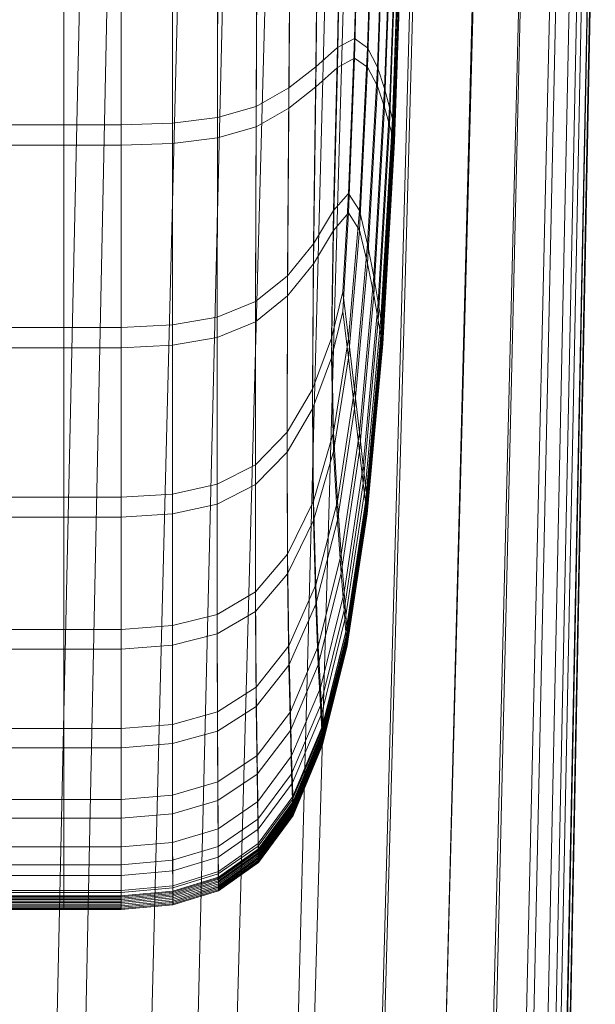
# Model space of a CAD drawing. Extents: x -24 to 24, y -152 to 24.
# Drawn here: x 8 to 17, y -87 to -72 of the extents above; entities that cross this region are included whole.
import ezdxf

# ---------------------------------------------------------------- set-up
doc = ezdxf.new("R2010")
doc.units = 0
doc.header["$LTSCALE"] = 500
doc.header["$MEASUREMENT"] = 0
doc.layers.add('FDESIGN_METAL_1', color=7, linetype='Continuous')

msp = doc.modelspace()

# ---------------------------------------------------------------- linework, layer by layer
at = {"layer": 'FDESIGN_METAL_1', "lineweight": 0}
for points in [[(12.568, -88.399, 249.945), (13.805, -88.397, 249.77), (14.377, -67.297, 246.521), (13.118, -67.332, 246.699)], [(14.751, -88.392, 249.61), (15.311, -67.258, 246.354), (14.377, -67.297, 246.521), (13.805, -88.397, 249.77)], [(15.447, -88.399, 249.368), (15.974, -67.237, 246.091), (15.311, -67.258, 246.354), (14.751, -88.392, 249.61)], [(15.447, -88.399, 249.368), (15.934, -88.429, 248.941), (16.419, -67.255, 245.624), (15.974, -67.237, 246.091)], [(15.934, -88.429, 248.941), (16.252, -88.497, 248.231), (16.698, -67.334, 244.847), (16.419, -67.255, 245.624)], [(9.439, -88.399, 250.277), (9.876, -67.397, 247.029), (8.016, -67.426, 247.151), (7.658, -88.4, 250.402)], [(11.094, -88.399, 250.119), (11.597, -67.366, 246.873), (9.876, -67.397, 247.029), (9.439, -88.399, 250.277)], [(11.094, -88.399, 250.119), (12.568, -88.399, 249.945), (13.118, -67.332, 246.699), (11.597, -67.366, 246.873)], [(16.443, -88.616, 247.137), (16.866, -67.495, 243.65), (16.698, -67.334, 244.847), (16.252, -88.497, 248.231)], [(16.539, -88.773, 245.754), (16.95, -67.716, 242.134), (16.866, -67.495, 243.65), (16.443, -88.616, 247.137)], [(16.539, -88.773, 245.754), (16.571, -88.955, 244.177), (16.978, -67.976, 240.397), (16.95, -67.716, 242.134)], [(16.571, -88.955, 244.177), (16.571, -89.149, 242.501), (16.978, -68.253, 238.539), (16.978, -67.976, 240.397)], [(16.571, -89.342, 240.821), (16.978, -68.526, 236.659), (16.978, -68.253, 238.539), (16.571, -89.149, 242.501)], [(16.515, -89.533, 239.155), (16.926, -68.789, 234.793), (16.978, -68.526, 236.659), (16.571, -89.342, 240.821)], [(16.515, -89.533, 239.155), (16.347, -89.722, 237.523), (16.77, -69.035, 232.981), (16.926, -68.789, 234.793)], [(16.347, -89.722, 237.523), (16.011, -89.907, 235.944), (16.459, -69.257, 231.258), (16.77, -69.035, 232.981)], [(15.451, -90.088, 234.436), (15.939, -69.448, 229.664), (16.459, -69.257, 231.258), (16.011, -89.907, 235.944)], [(14.7, -90.257, 233.064), (15.231, -69.614, 228.246), (15.939, -69.448, 229.664), (15.451, -90.088, 234.436)], [(14.7, -90.257, 233.064), (13.787, -90.407, 231.892), (14.354, -69.761, 227.056), (15.231, -69.614, 228.246)], [(13.787, -90.407, 231.892), (12.745, -90.53, 230.983), (13.327, -69.894, 226.142), (14.354, -69.761, 227.056)], [(11.605, -90.619, 230.402), (12.169, -70.02, 225.554), (13.327, -69.894, 226.142), (12.745, -90.53, 230.983)], [(13.23, -69.966, 276.742), (13.174, -72.899, 277.174), (13.426, -72.766, 277.137), (13.501, -69.899, 276.713)], [(13.712, -69.968, 276.698), (13.501, -69.899, 276.713), (13.426, -72.766, 277.137), (13.62, -72.901, 277.133)], [(10.349, -90.68, 230.07), (10.869, -70.135, 225.212), (12.169, -70.02, 225.554), (11.605, -90.619, 230.402)], [(13.23, -69.966, 276.742), (12.892, -70.117, 276.779), (12.855, -73.182, 277.229), (13.174, -72.899, 277.174)], [(13.712, -69.968, 276.698), (13.62, -72.901, 277.133), (13.765, -73.186, 277.137), (13.871, -70.122, 276.681)], [(10.349, -90.68, 230.07), (8.961, -90.722, 229.905), (9.415, -70.237, 225.036), (10.869, -70.135, 225.212)], [(12.481, -70.302, 276.817), (12.459, -73.494, 277.285), (12.855, -73.182, 277.229), (12.892, -70.117, 276.779)], [(13.23, -70.261, 270.892), (13.501, -70.192, 270.925), (13.426, -73.057, 271.371), (13.174, -73.193, 271.351)], [(13.712, -70.256, 270.991), (13.62, -73.189, 271.442), (13.426, -73.057, 271.371), (13.501, -70.192, 270.925)], [(13.985, -70.311, 276.647), (13.871, -70.122, 276.681), (13.765, -73.186, 277.137), (13.871, -73.502, 277.124)], [(8.961, -90.722, 229.905), (7.421, -90.751, 229.829), (7.797, -70.324, 224.945), (9.415, -70.237, 225.036)], [(12.481, -70.302, 276.817), (11.989, -70.471, 276.849), (11.978, -73.766, 277.331), (12.459, -73.494, 277.285)], [(13.23, -70.261, 270.892), (13.174, -73.193, 271.351), (12.855, -73.478, 271.363), (12.892, -70.415, 270.881)], [(13.712, -70.256, 270.991), (13.871, -70.405, 271.087), (13.765, -73.468, 271.554), (13.62, -73.189, 271.442)], [(13.985, -70.311, 276.647), (13.871, -73.502, 277.124), (13.943, -73.779, 277.074), (14.061, -70.484, 276.582)], [(11.411, -70.572, 276.868), (11.407, -73.929, 277.359), (11.978, -73.766, 277.331), (11.989, -70.471, 276.849)], [(12.481, -70.602, 270.885), (12.892, -70.415, 270.881), (12.855, -73.478, 271.363), (12.459, -73.791, 271.387)], [(13.985, -70.585, 271.215), (13.871, -73.776, 271.697), (13.765, -73.468, 271.554), (13.871, -70.405, 271.087)], [(14.107, -70.592, 276.468), (14.061, -70.484, 276.582), (13.943, -73.779, 277.074), (13.986, -73.949, 276.97)], [(8.2, -70.639, 276.881), (8.2, -74.038, 277.378), (9.14, -74.038, 277.378), (9.14, -70.639, 276.881)], [(9.988, -70.639, 276.881), (9.14, -70.639, 276.881), (9.14, -74.038, 277.378), (9.988, -74.038, 277.378)], [(9.988, -70.639, 276.881), (9.988, -74.038, 277.378), (10.743, -74.011, 277.373), (10.744, -70.623, 276.877)], [(11.411, -70.572, 276.868), (10.744, -70.623, 276.877), (10.743, -74.011, 277.373), (11.407, -73.929, 277.359)], [(12.481, -70.602, 270.885), (12.459, -73.791, 271.387), (11.978, -74.065, 271.412), (11.989, -70.771, 270.894)], [(13.985, -70.585, 271.215), (14.061, -70.747, 271.372), (13.943, -74.042, 271.867), (13.871, -73.776, 271.697)], [(14.107, -70.592, 276.468), (13.986, -73.949, 276.97), (14.007, -74.04, 276.807), (14.13, -70.652, 276.301)], [(14.137, -70.68, 276.075), (14.13, -70.652, 276.301), (14.007, -74.04, 276.807), (14.015, -74.078, 276.584)], [(11.411, -70.873, 270.9), (11.989, -70.771, 270.894), (11.978, -74.065, 271.412), (11.407, -74.229, 271.427)], [(14.107, -70.84, 271.558), (13.986, -74.197, 272.061), (13.943, -74.042, 271.867), (14.061, -70.747, 271.372)], [(14.137, -70.68, 276.075), (14.015, -74.078, 276.584), (14.015, -74.093, 276.295), (14.137, -70.695, 275.787)], [(14.137, -70.713, 275.429), (14.137, -70.695, 275.787), (14.015, -74.093, 276.295), (14.015, -74.111, 275.938)], [(14.137, -70.713, 275.429), (14.015, -74.111, 275.938), (14.015, -74.132, 275.528), (14.137, -70.733, 275.02)], [(14.137, -70.756, 274.574), (14.137, -70.733, 275.02), (14.015, -74.132, 275.528), (14.015, -74.154, 275.082)], [(14.137, -70.756, 274.574), (14.015, -74.154, 275.082), (14.015, -74.178, 274.617), (14.137, -70.779, 274.108)], [(14.137, -70.803, 273.639), (14.137, -70.779, 274.108), (14.015, -74.178, 274.617), (14.015, -74.201, 274.147)], [(14.137, -70.803, 273.639), (14.015, -74.201, 274.147), (14.015, -74.224, 273.69), (14.137, -70.826, 273.182)], [(8.2, -70.941, 270.903), (9.14, -70.941, 270.903), (9.14, -74.338, 271.437), (8.2, -74.338, 271.437)], [(9.988, -70.941, 270.903), (9.988, -74.338, 271.437), (9.14, -74.338, 271.437), (9.14, -70.941, 270.903)], [(9.988, -70.941, 270.903), (10.744, -70.924, 270.902), (10.743, -74.311, 271.434), (9.988, -74.338, 271.437)], [(11.411, -70.873, 270.9), (11.407, -74.229, 271.427), (10.743, -74.311, 271.434), (10.744, -70.924, 270.902)], [(14.107, -70.84, 271.558), (14.13, -70.88, 271.781), (14.007, -74.268, 272.288), (13.986, -74.197, 272.061)], [(14.137, -70.883, 272.049), (14.015, -74.281, 272.558), (14.007, -74.268, 272.288), (14.13, -70.88, 271.781)], [(14.137, -70.848, 272.754), (14.137, -70.826, 273.182), (14.015, -74.224, 273.69), (14.015, -74.246, 273.262)], [(14.137, -70.848, 272.754), (14.015, -74.246, 273.262), (14.015, -74.265, 272.879), (14.137, -70.867, 272.371)], [(14.137, -70.883, 272.049), (14.137, -70.867, 272.371), (14.015, -74.265, 272.879), (14.015, -74.281, 272.558)], [(13.116, -75.299, 277.518), (13.338, -75.047, 277.466), (13.426, -72.766, 277.137), (13.174, -72.899, 277.174)], [(13.5, -75.301, 277.482), (13.62, -72.901, 277.133), (13.426, -72.766, 277.137), (13.338, -75.047, 277.466)], [(13.116, -75.299, 277.518), (13.174, -72.899, 277.174), (12.855, -73.182, 277.229), (12.822, -75.793, 277.601)], [(13.5, -75.301, 277.482), (13.62, -75.797, 277.519), (13.765, -73.186, 277.137), (13.62, -72.901, 277.133)], [(13.116, -75.592, 271.73), (13.174, -73.193, 271.351), (13.426, -73.057, 271.371), (13.338, -75.336, 271.726)], [(13.5, -75.588, 271.809), (13.338, -75.336, 271.726), (13.426, -73.057, 271.371), (13.62, -73.189, 271.442)], [(12.441, -76.263, 277.678), (12.822, -75.793, 277.601), (12.855, -73.182, 277.229), (12.459, -73.494, 277.285)], [(13.116, -75.592, 271.73), (12.822, -76.087, 271.778), (12.855, -73.478, 271.363), (13.174, -73.193, 271.351)], [(13.5, -75.588, 271.809), (13.62, -73.189, 271.442), (13.765, -73.468, 271.554), (13.62, -76.079, 271.947)], [(13.712, -76.27, 277.53), (13.871, -73.502, 277.124), (13.765, -73.186, 277.137), (13.62, -75.797, 277.519)], [(12.441, -76.263, 277.678), (12.459, -73.494, 277.285), (11.978, -73.766, 277.331), (11.969, -76.643, 277.74)], [(12.441, -76.558, 271.827), (12.459, -73.791, 271.387), (12.855, -73.478, 271.363), (12.822, -76.087, 271.778)], [(13.712, -76.544, 272.109), (13.62, -76.079, 271.947), (13.765, -73.468, 271.554), (13.871, -73.776, 271.697)], [(13.712, -76.27, 277.53), (13.778, -76.656, 277.497), (13.943, -73.779, 277.074), (13.871, -73.502, 277.124)], [(11.403, -76.872, 277.777), (11.969, -76.643, 277.74), (11.978, -73.766, 277.331), (11.407, -73.929, 277.359)], [(12.441, -76.558, 271.827), (11.969, -76.94, 271.87), (11.978, -74.065, 271.412), (12.459, -73.791, 271.387)], [(13.712, -76.544, 272.109), (13.871, -73.776, 271.697), (13.943, -74.042, 271.867), (13.778, -76.918, 272.293)], [(13.817, -76.891, 277.403), (13.986, -73.949, 276.97), (13.943, -73.779, 277.074), (13.778, -76.656, 277.497)], [(11.403, -76.872, 277.777), (11.407, -73.929, 277.359), (10.743, -74.011, 277.373), (10.742, -76.986, 277.795)], [(13.817, -76.891, 277.403), (13.836, -77.014, 277.246), (14.007, -74.04, 276.807), (13.986, -73.949, 276.97)], [(8.2, -77.024, 277.802), (9.14, -77.024, 277.802), (9.14, -74.038, 277.378), (8.2, -74.038, 277.378)], [(9.988, -77.024, 277.802), (9.988, -74.038, 277.378), (9.14, -74.038, 277.378), (9.14, -77.024, 277.802)], [(9.988, -77.024, 277.802), (10.742, -76.986, 277.795), (10.743, -74.011, 277.373), (9.988, -74.038, 277.378)], [(11.403, -77.169, 271.895), (11.407, -74.229, 271.427), (11.978, -74.065, 271.412), (11.969, -76.94, 271.87)], [(13.817, -77.139, 272.495), (13.778, -76.918, 272.293), (13.943, -74.042, 271.867), (13.986, -74.197, 272.061)], [(13.843, -77.064, 277.024), (14.015, -74.078, 276.584), (14.007, -74.04, 276.807), (13.836, -77.014, 277.246)], [(13.843, -77.064, 277.024), (13.843, -77.078, 276.735), (14.015, -74.093, 276.295), (14.015, -74.078, 276.584)], [(13.843, -77.096, 276.378), (14.015, -74.111, 275.938), (14.015, -74.093, 276.295), (13.843, -77.078, 276.735)], [(13.843, -77.096, 276.378), (13.843, -77.117, 275.968), (14.015, -74.132, 275.528), (14.015, -74.111, 275.938)], [(13.843, -77.139, 275.522), (14.015, -74.154, 275.082), (14.015, -74.132, 275.528), (13.843, -77.117, 275.968)], [(11.403, -77.169, 271.895), (10.742, -77.283, 271.908), (10.743, -74.311, 271.434), (11.407, -74.229, 271.427)], [(13.817, -77.139, 272.495), (13.986, -74.197, 272.061), (14.007, -74.268, 272.288), (13.836, -77.242, 272.727)], [(13.843, -77.267, 272.998), (13.836, -77.242, 272.727), (14.007, -74.268, 272.288), (14.015, -74.281, 272.558)], [(13.843, -77.139, 275.522), (13.843, -77.163, 275.057), (14.015, -74.178, 274.617), (14.015, -74.154, 275.082)], [(13.843, -77.187, 274.587), (14.015, -74.201, 274.147), (14.015, -74.178, 274.617), (13.843, -77.163, 275.057)], [(13.843, -77.187, 274.587), (13.843, -77.21, 274.13), (14.015, -74.224, 273.69), (14.015, -74.201, 274.147)], [(13.843, -77.231, 273.702), (14.015, -74.246, 273.262), (14.015, -74.224, 273.69), (13.843, -77.21, 274.13)], [(13.843, -77.231, 273.702), (13.843, -77.251, 273.319), (14.015, -74.265, 272.879), (14.015, -74.246, 273.262)], [(13.843, -77.267, 272.998), (14.015, -74.281, 272.558), (14.015, -74.265, 272.879), (13.843, -77.251, 273.319)], [(8.2, -77.322, 271.912), (8.2, -74.338, 271.437), (9.14, -74.338, 271.437), (9.14, -77.322, 271.912)], [(9.988, -77.322, 271.912), (9.14, -77.322, 271.912), (9.14, -74.338, 271.437), (9.988, -74.338, 271.437)], [(9.988, -77.322, 271.912), (9.988, -74.338, 271.437), (10.743, -74.311, 271.434), (10.742, -77.283, 271.908)], [(13.116, -75.299, 277.518), (13.086, -77.183, 277.778), (13.257, -76.499, 277.67), (13.338, -75.047, 277.466)], [(13.5, -75.301, 277.482), (13.338, -75.047, 277.466), (13.257, -76.499, 277.67), (13.338, -77.184, 277.754)], [(13.116, -75.299, 277.518), (12.822, -75.793, 277.601), (12.806, -77.933, 277.895), (13.086, -77.183, 277.778)], [(13.5, -75.301, 277.482), (13.338, -77.184, 277.754), (13.426, -77.936, 277.83), (13.62, -75.797, 277.519)], [(13.116, -75.592, 271.73), (13.338, -75.336, 271.726), (13.257, -76.787, 271.955), (13.086, -77.473, 272.038)], [(13.5, -75.588, 271.809), (13.338, -77.47, 272.09), (13.257, -76.787, 271.955), (13.338, -75.336, 271.726)], [(13.116, -75.592, 271.73), (13.086, -77.473, 272.038), (12.806, -78.224, 272.13), (12.822, -76.087, 271.778)], [(13.5, -75.588, 271.809), (13.62, -76.079, 271.947), (13.426, -78.217, 272.262), (13.338, -77.47, 272.09)], [(12.441, -76.263, 277.678), (12.433, -78.567, 277.995), (12.806, -77.933, 277.895), (12.822, -75.793, 277.601)], [(13.712, -76.27, 277.53), (13.62, -75.797, 277.519), (13.426, -77.936, 277.83), (13.501, -78.573, 277.866)], [(12.441, -76.558, 271.827), (12.822, -76.087, 271.778), (12.806, -78.224, 272.13), (12.433, -78.859, 272.207)], [(13.712, -76.544, 272.109), (13.501, -78.847, 272.447), (13.426, -78.217, 272.262), (13.62, -76.079, 271.947)], [(12.441, -76.263, 277.678), (11.969, -76.643, 277.74), (11.965, -79.047, 278.07), (12.433, -78.567, 277.995)], [(13.712, -76.27, 277.53), (13.501, -78.573, 277.866), (13.557, -79.058, 277.848), (13.778, -76.656, 277.497)], [(12.441, -76.558, 271.827), (12.433, -78.859, 272.207), (11.965, -79.34, 272.266), (11.969, -76.94, 271.87)], [(13.116, -78.566, 277.959), (13.338, -77.184, 277.754), (13.257, -76.499, 277.67), (13.086, -77.183, 277.778)], [(13.712, -76.544, 272.109), (13.778, -76.918, 272.293), (13.557, -79.32, 272.645), (13.501, -78.847, 272.447)], [(11.403, -76.872, 277.777), (11.401, -79.334, 278.115), (11.965, -79.047, 278.07), (11.969, -76.643, 277.74)], [(13.817, -76.891, 277.403), (13.778, -76.656, 277.497), (13.557, -79.058, 277.848), (13.591, -79.352, 277.762)], [(11.403, -76.872, 277.777), (10.742, -76.986, 277.795), (10.742, -79.478, 278.138), (11.401, -79.334, 278.115)], [(13.116, -78.853, 272.286), (13.086, -77.473, 272.038), (13.257, -76.787, 271.955), (13.338, -77.47, 272.09)], [(13.817, -76.891, 277.403), (13.591, -79.352, 277.762), (13.608, -79.505, 277.61), (13.836, -77.014, 277.246)], [(8.2, -77.024, 277.802), (8.2, -79.526, 278.146), (9.14, -79.526, 278.146), (9.14, -77.024, 277.802)], [(9.988, -77.024, 277.802), (9.14, -77.024, 277.802), (9.14, -79.526, 278.146), (9.988, -79.526, 278.146)], [(9.988, -77.024, 277.802), (9.988, -79.526, 278.146), (10.742, -79.478, 278.138), (10.742, -76.986, 277.795)], [(11.403, -77.169, 271.895), (11.969, -76.94, 271.87), (11.965, -79.34, 272.266), (11.401, -79.628, 272.301)], [(13.817, -77.139, 272.495), (13.591, -79.6, 272.855), (13.557, -79.32, 272.645), (13.778, -76.918, 272.293)], [(13.843, -77.064, 277.024), (13.836, -77.014, 277.246), (13.608, -79.505, 277.61), (13.614, -79.565, 277.389)], [(11.403, -77.169, 271.895), (11.401, -79.628, 272.301), (10.742, -79.772, 272.318), (10.742, -77.283, 271.908)], [(13.116, -78.566, 277.959), (13.086, -77.183, 277.778), (12.806, -77.933, 277.895), (12.822, -79.582, 278.113)], [(13.116, -78.566, 277.959), (13.174, -79.584, 278.072), (13.426, -77.936, 277.83), (13.338, -77.184, 277.754)], [(13.817, -77.139, 272.495), (13.836, -77.242, 272.727), (13.608, -79.733, 273.091), (13.591, -79.6, 272.855)], [(13.843, -77.064, 277.024), (13.614, -79.565, 277.389), (13.614, -79.579, 277.1), (13.843, -77.078, 276.735)], [(13.843, -77.096, 276.378), (13.843, -77.078, 276.735), (13.614, -79.579, 277.1), (13.614, -79.597, 276.743)], [(13.843, -77.096, 276.378), (13.614, -79.597, 276.743), (13.614, -79.618, 276.333), (13.843, -77.117, 275.968)], [(13.843, -77.139, 275.522), (13.843, -77.117, 275.968), (13.614, -79.618, 276.333), (13.614, -79.64, 275.888)], [(13.843, -77.139, 275.522), (13.614, -79.64, 275.888), (13.614, -79.664, 275.422), (13.843, -77.163, 275.057)], [(13.843, -77.187, 274.587), (13.843, -77.163, 275.057), (13.614, -79.664, 275.422), (13.614, -79.688, 274.952)], [(13.843, -77.187, 274.587), (13.614, -79.688, 274.952), (13.614, -79.711, 274.496), (13.843, -77.21, 274.13)], [(8.2, -77.322, 271.912), (9.14, -77.322, 271.912), (9.14, -79.82, 272.324), (8.2, -79.82, 272.324)], [(9.988, -77.322, 271.912), (9.988, -79.82, 272.324), (9.14, -79.82, 272.324), (9.14, -77.322, 271.912)], [(9.988, -77.322, 271.912), (10.742, -77.283, 271.908), (10.742, -79.772, 272.318), (9.988, -79.82, 272.324)], [(13.843, -77.267, 272.998), (13.614, -79.768, 273.363), (13.608, -79.733, 273.091), (13.836, -77.242, 272.727)], [(13.843, -77.231, 273.702), (13.843, -77.21, 274.13), (13.614, -79.711, 274.496), (13.614, -79.732, 274.068)], [(13.843, -77.231, 273.702), (13.614, -79.732, 274.068), (13.614, -79.752, 273.685), (13.843, -77.251, 273.319)], [(13.843, -77.267, 272.998), (13.843, -77.251, 273.319), (13.614, -79.752, 273.685), (13.614, -79.768, 273.363)], [(13.116, -78.853, 272.286), (12.822, -79.869, 272.422), (12.806, -78.224, 272.13), (13.086, -77.473, 272.038)], [(13.116, -78.853, 272.286), (13.338, -77.47, 272.09), (13.426, -78.217, 272.262), (13.174, -79.865, 272.5)], [(12.441, -80.364, 278.232), (12.822, -79.582, 278.113), (12.806, -77.933, 277.895), (12.433, -78.567, 277.995)], [(13.23, -80.369, 278.129), (13.501, -78.573, 277.866), (13.426, -77.936, 277.83), (13.174, -79.584, 278.072)], [(12.441, -80.652, 272.525), (12.433, -78.859, 272.207), (12.806, -78.224, 272.13), (12.822, -79.869, 272.422)], [(13.23, -80.643, 272.708), (13.174, -79.865, 272.5), (13.426, -78.217, 272.262), (13.501, -78.847, 272.447)], [(12.441, -80.364, 278.232), (12.433, -78.567, 277.995), (11.965, -79.047, 278.07), (11.969, -80.918, 278.317)], [(13.116, -78.566, 277.959), (12.822, -79.582, 278.113), (12.855, -80.818, 278.256), (13.174, -79.584, 278.072)], [(13.23, -80.369, 278.129), (13.274, -80.928, 278.121), (13.557, -79.058, 277.848), (13.501, -78.573, 277.866)], [(12.441, -80.652, 272.525), (11.969, -81.207, 272.597), (11.965, -79.34, 272.266), (12.433, -78.859, 272.207)], [(13.116, -78.853, 272.286), (13.174, -79.865, 272.5), (12.855, -81.099, 272.673), (12.822, -79.869, 272.422)], [(13.23, -80.643, 272.708), (13.501, -78.847, 272.447), (13.557, -79.32, 272.645), (13.274, -81.191, 272.917)], [(11.403, -81.251, 278.368), (11.969, -80.918, 278.317), (11.965, -79.047, 278.07), (11.401, -79.334, 278.115)], [(13.301, -81.268, 278.042), (13.591, -79.352, 277.762), (13.557, -79.058, 277.848), (13.274, -80.928, 278.121)], [(11.403, -81.251, 278.368), (11.401, -79.334, 278.115), (10.742, -79.478, 278.138), (10.742, -81.417, 278.394)], [(11.403, -81.54, 272.64), (11.401, -79.628, 272.301), (11.965, -79.34, 272.266), (11.969, -81.207, 272.597)], [(13.301, -81.515, 273.134), (13.274, -81.191, 272.917), (13.557, -79.32, 272.645), (13.591, -79.6, 272.855)], [(13.301, -81.268, 278.042), (13.315, -81.443, 277.893), (13.608, -79.505, 277.61), (13.591, -79.352, 277.762)], [(9.988, -81.473, 278.402), (10.742, -81.417, 278.394), (10.742, -79.478, 278.138), (9.988, -79.526, 278.146)], [(13.319, -81.51, 277.673), (13.614, -79.565, 277.389), (13.608, -79.505, 277.61), (13.315, -81.443, 277.893)], [(8.2, -81.473, 278.402), (9.14, -81.473, 278.402), (9.14, -79.526, 278.146), (8.2, -79.526, 278.146)], [(9.988, -81.473, 278.402), (9.988, -79.526, 278.146), (9.14, -79.526, 278.146), (9.14, -81.473, 278.402)], [(11.403, -81.54, 272.64), (10.742, -81.707, 272.661), (10.742, -79.772, 272.318), (11.401, -79.628, 272.301)], [(12.441, -80.364, 278.232), (12.459, -81.716, 278.39), (12.855, -80.818, 278.256), (12.822, -79.582, 278.113)], [(13.23, -80.369, 278.129), (13.174, -79.584, 278.072), (12.855, -80.818, 278.256), (12.892, -81.719, 278.328)], [(13.301, -81.515, 273.134), (13.591, -79.6, 272.855), (13.608, -79.733, 273.091), (13.315, -81.671, 273.373)], [(13.319, -81.51, 277.673), (13.319, -81.524, 277.384), (13.614, -79.579, 277.1), (13.614, -79.565, 277.389)], [(13.319, -81.542, 277.027), (13.614, -79.597, 276.743), (13.614, -79.579, 277.1), (13.319, -81.524, 277.384)], [(13.319, -81.542, 277.027), (13.319, -81.563, 276.617), (13.614, -79.618, 276.333), (13.614, -79.597, 276.743)], [(13.319, -81.586, 276.172), (13.614, -79.64, 275.888), (13.614, -79.618, 276.333), (13.319, -81.563, 276.617)], [(13.319, -81.586, 276.172), (13.319, -81.609, 275.706), (13.614, -79.664, 275.422), (13.614, -79.64, 275.888)], [(9.988, -81.762, 272.669), (9.988, -79.82, 272.324), (10.742, -79.772, 272.318), (10.742, -81.707, 272.661)], [(13.319, -81.713, 273.647), (13.315, -81.671, 273.373), (13.608, -79.733, 273.091), (13.614, -79.768, 273.363)], [(13.319, -81.633, 275.237), (13.614, -79.688, 274.952), (13.614, -79.664, 275.422), (13.319, -81.609, 275.706)], [(13.319, -81.633, 275.237), (13.319, -81.656, 274.78), (13.614, -79.711, 274.496), (13.614, -79.688, 274.952)], [(13.319, -81.677, 274.352), (13.614, -79.732, 274.068), (13.614, -79.711, 274.496), (13.319, -81.656, 274.78)], [(13.319, -81.677, 274.352), (13.319, -81.697, 273.969), (13.614, -79.752, 273.685), (13.614, -79.732, 274.068)], [(13.319, -81.713, 273.647), (13.614, -79.768, 273.363), (13.614, -79.752, 273.685), (13.319, -81.697, 273.969)], [(8.2, -81.762, 272.669), (8.2, -79.82, 272.324), (9.14, -79.82, 272.324), (9.14, -81.762, 272.669)], [(9.988, -81.762, 272.669), (9.14, -81.762, 272.669), (9.14, -79.82, 272.324), (9.988, -79.82, 272.324)], [(12.441, -80.652, 272.525), (12.822, -79.869, 272.422), (12.855, -81.099, 272.673), (12.459, -81.998, 272.797)], [(13.23, -80.643, 272.708), (12.892, -81.993, 272.901), (12.855, -81.099, 272.673), (13.174, -79.865, 272.5)], [(12.441, -80.364, 278.232), (11.969, -80.918, 278.317), (11.978, -82.325, 278.482), (12.459, -81.716, 278.39)], [(13.23, -80.369, 278.129), (12.892, -81.719, 278.328), (12.924, -82.333, 278.327), (13.274, -80.928, 278.121)], [(12.441, -80.652, 272.525), (12.459, -81.998, 272.797), (11.978, -82.608, 272.879), (11.969, -81.207, 272.597)], [(13.23, -80.643, 272.708), (13.274, -81.191, 272.917), (12.924, -82.596, 273.12), (12.892, -81.993, 272.901)], [(12.481, -82.686, 278.471), (12.892, -81.719, 278.328), (12.855, -80.818, 278.256), (12.459, -81.716, 278.39)], [(11.403, -81.251, 278.368), (11.407, -82.69, 278.537), (11.978, -82.325, 278.482), (11.969, -80.918, 278.317)], [(13.301, -81.268, 278.042), (13.274, -80.928, 278.121), (12.924, -82.333, 278.327), (12.943, -82.705, 278.252)], [(12.481, -82.961, 273.038), (12.459, -81.998, 272.797), (12.855, -81.099, 272.673), (12.892, -81.993, 272.901)], [(11.403, -81.251, 278.368), (10.742, -81.417, 278.394), (10.743, -82.873, 278.565), (11.407, -82.69, 278.537)], [(11.403, -81.54, 272.64), (11.969, -81.207, 272.597), (11.978, -82.608, 272.879), (11.407, -82.973, 272.928)], [(13.301, -81.515, 273.134), (12.943, -82.952, 273.344), (12.924, -82.596, 273.12), (13.274, -81.191, 272.917)], [(13.301, -81.268, 278.042), (12.943, -82.705, 278.252), (12.953, -82.896, 278.105), (13.315, -81.443, 277.893)], [(8.2, -81.473, 278.402), (8.2, -82.934, 278.574), (9.14, -82.934, 278.574), (9.14, -81.473, 278.402)], [(9.988, -81.473, 278.402), (9.14, -81.473, 278.402), (9.14, -82.934, 278.574), (9.988, -82.934, 278.574)], [(9.988, -81.473, 278.402), (9.988, -82.934, 278.574), (10.743, -82.873, 278.565), (10.742, -81.417, 278.394)], [(11.403, -81.54, 272.64), (11.407, -82.973, 272.928), (10.743, -83.156, 272.953), (10.742, -81.707, 272.661)], [(13.301, -81.515, 273.134), (13.315, -81.671, 273.373), (12.953, -83.124, 273.586), (12.943, -82.952, 273.344)], [(13.319, -81.51, 277.673), (13.315, -81.443, 277.893), (12.953, -82.896, 278.105), (12.956, -82.969, 277.886)], [(13.319, -81.51, 277.673), (12.956, -82.969, 277.886), (12.956, -82.983, 277.597), (13.319, -81.524, 277.384)], [(13.319, -81.542, 277.027), (13.319, -81.524, 277.384), (12.956, -82.983, 277.597), (12.956, -83.001, 277.24)], [(13.319, -81.542, 277.027), (12.956, -83.001, 277.24), (12.956, -83.022, 276.831), (13.319, -81.563, 276.617)], [(13.319, -81.713, 273.647), (12.956, -83.172, 273.86), (12.953, -83.124, 273.586), (13.315, -81.671, 273.373)], [(13.319, -81.586, 276.172), (13.319, -81.563, 276.617), (12.956, -83.022, 276.831), (12.956, -83.044, 276.385)], [(13.319, -81.586, 276.172), (12.956, -83.044, 276.385), (12.956, -83.068, 275.919), (13.319, -81.609, 275.706)], [(13.319, -81.633, 275.237), (13.319, -81.609, 275.706), (12.956, -83.068, 275.919), (12.956, -83.092, 275.45)], [(13.319, -81.633, 275.237), (12.956, -83.092, 275.45), (12.956, -83.115, 274.993), (13.319, -81.656, 274.78)], [(13.319, -81.677, 274.352), (13.319, -81.656, 274.78), (12.956, -83.115, 274.993), (12.956, -83.136, 274.565)], [(13.319, -81.677, 274.352), (12.956, -83.136, 274.565), (12.956, -83.156, 274.182), (13.319, -81.697, 273.969)], [(8.2, -81.762, 272.669), (9.14, -81.762, 272.669), (9.14, -83.217, 272.961), (8.2, -83.217, 272.961)], [(9.988, -81.762, 272.669), (9.988, -83.217, 272.961), (9.14, -83.217, 272.961), (9.14, -81.762, 272.669)], [(9.988, -81.762, 272.669), (10.742, -81.707, 272.661), (10.743, -83.156, 272.953), (9.988, -83.217, 272.961)], [(12.481, -82.686, 278.471), (12.459, -81.716, 278.39), (11.978, -82.325, 278.482), (11.989, -83.333, 278.567)], [(12.481, -82.686, 278.471), (12.5, -83.337, 278.475), (12.924, -82.333, 278.327), (12.892, -81.719, 278.328)], [(13.319, -81.713, 273.647), (13.319, -81.697, 273.969), (12.956, -83.156, 274.182), (12.956, -83.172, 273.86)], [(12.481, -82.961, 273.038), (11.989, -83.607, 273.128), (11.978, -82.608, 272.879), (12.459, -81.998, 272.797)], [(12.481, -82.961, 273.038), (12.892, -81.993, 272.901), (12.924, -82.596, 273.12), (12.5, -83.6, 273.265)], [(11.411, -83.721, 278.625), (11.989, -83.333, 278.567), (11.978, -82.325, 278.482), (11.407, -82.69, 278.537)], [(12.512, -83.732, 278.403), (12.943, -82.705, 278.252), (12.924, -82.333, 278.327), (12.5, -83.337, 278.475)], [(11.411, -83.721, 278.625), (11.407, -82.69, 278.537), (10.743, -82.873, 278.565), (10.744, -83.915, 278.654)], [(11.411, -83.995, 273.183), (11.407, -82.973, 272.928), (11.978, -82.608, 272.879), (11.989, -83.607, 273.128)], [(12.481, -82.686, 278.471), (11.989, -83.333, 278.567), (11.999, -84.008, 278.574), (12.5, -83.337, 278.475)], [(12.512, -83.98, 273.493), (12.5, -83.6, 273.265), (12.924, -82.596, 273.12), (12.943, -82.952, 273.344)], [(12.512, -83.732, 278.403), (12.518, -83.935, 278.257), (12.953, -82.896, 278.105), (12.943, -82.705, 278.252)], [(8.2, -83.979, 278.664), (9.14, -83.979, 278.664), (9.14, -82.934, 278.574), (8.2, -82.934, 278.574)], [(9.988, -83.979, 278.664), (9.988, -82.934, 278.574), (9.14, -82.934, 278.574), (9.14, -83.979, 278.664)], [(9.988, -83.979, 278.664), (10.744, -83.915, 278.654), (10.743, -82.873, 278.565), (9.988, -82.934, 278.574)], [(11.411, -83.995, 273.183), (10.744, -84.189, 273.21), (10.743, -83.156, 272.953), (11.407, -82.973, 272.928)], [(12.481, -82.961, 273.038), (12.5, -83.6, 273.265), (11.999, -84.271, 273.361), (11.989, -83.607, 273.128)], [(12.512, -83.98, 273.493), (12.943, -82.952, 273.344), (12.953, -83.124, 273.586), (12.518, -84.163, 273.737)], [(12.52, -84.011, 278.038), (12.956, -82.969, 277.886), (12.953, -82.896, 278.105), (12.518, -83.935, 278.257)], [(12.52, -84.011, 278.038), (12.52, -84.025, 277.75), (12.956, -82.983, 277.597), (12.956, -82.969, 277.886)], [(12.52, -84.043, 277.392), (12.956, -83.001, 277.24), (12.956, -82.983, 277.597), (12.52, -84.025, 277.75)], [(12.52, -84.214, 274.012), (12.518, -84.163, 273.737), (12.953, -83.124, 273.586), (12.956, -83.172, 273.86)], [(12.52, -84.043, 277.392), (12.52, -84.064, 276.983), (12.956, -83.022, 276.831), (12.956, -83.001, 277.24)], [(12.52, -84.087, 276.537), (12.956, -83.044, 276.385), (12.956, -83.022, 276.831), (12.52, -84.064, 276.983)], [(12.52, -84.087, 276.537), (12.52, -84.11, 276.071), (12.956, -83.068, 275.919), (12.956, -83.044, 276.385)], [(12.52, -84.134, 275.602), (12.956, -83.092, 275.45), (12.956, -83.068, 275.919), (12.52, -84.11, 276.071)], [(12.52, -84.134, 275.602), (12.52, -84.157, 275.145), (12.956, -83.115, 274.993), (12.956, -83.092, 275.45)], [(12.52, -84.178, 274.717), (12.956, -83.136, 274.565), (12.956, -83.115, 274.993), (12.52, -84.157, 275.145)], [(12.52, -84.178, 274.717), (12.52, -84.198, 274.334), (12.956, -83.156, 274.182), (12.956, -83.136, 274.565)], [(8.2, -84.254, 273.219), (8.2, -83.217, 272.961), (9.14, -83.217, 272.961), (9.14, -84.254, 273.219)], [(9.988, -84.254, 273.219), (9.14, -84.254, 273.219), (9.14, -83.217, 272.961), (9.988, -83.217, 272.961)], [(9.988, -84.254, 273.219), (9.988, -83.217, 272.961), (10.743, -83.156, 272.953), (10.744, -84.189, 273.21)], [(12.52, -84.214, 274.012), (12.956, -83.172, 273.86), (12.956, -83.156, 274.182), (12.52, -84.198, 274.334)], [(11.411, -83.721, 278.625), (11.415, -84.41, 278.633), (11.999, -84.008, 278.574), (11.989, -83.333, 278.567)], [(12.512, -83.732, 278.403), (12.5, -83.337, 278.475), (11.999, -84.008, 278.574), (12.005, -84.417, 278.503)], [(11.411, -83.721, 278.625), (10.744, -83.915, 278.654), (10.745, -84.612, 278.663), (11.415, -84.41, 278.633)], [(11.411, -83.995, 273.183), (11.989, -83.607, 273.128), (11.999, -84.271, 273.361), (11.415, -84.674, 273.418)], [(12.512, -83.98, 273.493), (12.005, -84.665, 273.592), (11.999, -84.271, 273.361), (12.5, -83.6, 273.265)], [(12.512, -83.732, 278.403), (12.005, -84.417, 278.503), (12.008, -84.627, 278.358), (12.518, -83.935, 278.257)], [(8.2, -83.979, 278.664), (8.2, -84.679, 278.673), (9.14, -84.679, 278.673), (9.14, -83.979, 278.664)], [(9.988, -83.979, 278.664), (9.14, -83.979, 278.664), (9.14, -84.679, 278.673), (9.988, -84.679, 278.673)], [(9.988, -83.979, 278.664), (9.988, -84.679, 278.673), (10.745, -84.612, 278.663), (10.744, -83.915, 278.654)], [(11.411, -83.995, 273.183), (11.415, -84.674, 273.418), (10.745, -84.875, 273.447), (10.744, -84.189, 273.21)], [(11.417, -84.828, 278.563), (12.005, -84.417, 278.503), (11.999, -84.008, 278.574), (11.415, -84.41, 278.633)], [(12.512, -83.98, 273.493), (12.518, -84.163, 273.737), (12.008, -84.855, 273.838), (12.005, -84.665, 273.592)], [(12.52, -84.011, 278.038), (12.518, -83.935, 278.257), (12.008, -84.627, 278.358), (12.009, -84.705, 278.14)], [(12.52, -84.011, 278.038), (12.009, -84.705, 278.14), (12.009, -84.72, 277.851), (12.52, -84.025, 277.75)], [(12.52, -84.043, 277.392), (12.52, -84.025, 277.75), (12.009, -84.72, 277.851), (12.009, -84.738, 277.494)], [(12.52, -84.043, 277.392), (12.009, -84.738, 277.494), (12.009, -84.759, 277.084), (12.52, -84.064, 276.983)], [(12.52, -84.087, 276.537), (12.52, -84.064, 276.983), (12.009, -84.759, 277.084), (12.009, -84.781, 276.638)], [(12.52, -84.087, 276.537), (12.009, -84.781, 276.638), (12.009, -84.805, 276.173), (12.52, -84.11, 276.071)], [(12.52, -84.134, 275.602), (12.52, -84.11, 276.071), (12.009, -84.805, 276.173), (12.009, -84.828, 275.703)], [(12.52, -84.134, 275.602), (12.009, -84.828, 275.703), (12.009, -84.851, 275.246), (12.52, -84.157, 275.145)], [(12.52, -84.178, 274.717), (12.52, -84.157, 275.145), (12.009, -84.851, 275.246), (12.009, -84.873, 274.818)], [(8.2, -84.254, 273.219), (9.14, -84.254, 273.219), (9.14, -84.942, 273.457), (8.2, -84.942, 273.457)], [(9.988, -84.254, 273.219), (9.988, -84.942, 273.457), (9.14, -84.942, 273.457), (9.14, -84.254, 273.219)], [(9.988, -84.254, 273.219), (10.744, -84.189, 273.21), (10.745, -84.875, 273.447), (9.988, -84.942, 273.457)], [(11.417, -85.076, 273.652), (11.415, -84.674, 273.418), (11.999, -84.271, 273.361), (12.005, -84.665, 273.592)], [(12.52, -84.214, 274.012), (12.009, -84.909, 274.114), (12.008, -84.855, 273.838), (12.518, -84.163, 273.737)], [(12.52, -84.178, 274.717), (12.009, -84.873, 274.818), (12.009, -84.892, 274.436), (12.52, -84.198, 274.334)], [(12.52, -84.214, 274.012), (12.52, -84.198, 274.334), (12.009, -84.892, 274.436), (12.009, -84.909, 274.114)], [(11.417, -84.828, 278.563), (11.415, -84.41, 278.633), (10.745, -84.612, 278.663), (10.746, -85.033, 278.594)], [(11.417, -84.828, 278.563), (11.419, -85.042, 278.419), (12.008, -84.627, 278.358), (12.005, -84.417, 278.503)], [(8.2, -85.102, 278.604), (9.14, -85.102, 278.604), (9.14, -84.679, 278.673), (8.2, -84.679, 278.673)], [(9.988, -85.102, 278.604), (9.988, -84.679, 278.673), (9.14, -84.679, 278.673), (9.14, -85.102, 278.604)], [(9.988, -85.102, 278.604), (10.746, -85.033, 278.594), (10.745, -84.612, 278.663), (9.988, -84.679, 278.673)], [(11.417, -85.076, 273.652), (10.746, -85.281, 273.681), (10.745, -84.875, 273.447), (11.415, -84.674, 273.418)], [(11.417, -85.076, 273.652), (12.005, -84.665, 273.592), (12.008, -84.855, 273.838), (11.419, -85.27, 273.898)], [(11.419, -85.122, 278.201), (12.009, -84.705, 278.14), (12.008, -84.627, 278.358), (11.419, -85.042, 278.419)], [(11.419, -85.122, 278.201), (11.419, -85.137, 277.912), (12.009, -84.72, 277.851), (12.009, -84.705, 278.14)], [(11.419, -85.155, 277.555), (12.009, -84.738, 277.494), (12.009, -84.72, 277.851), (11.419, -85.137, 277.912)], [(11.419, -85.155, 277.555), (11.419, -85.176, 277.145), (12.009, -84.759, 277.084), (12.009, -84.738, 277.494)], [(9.988, -85.35, 273.691), (9.988, -84.942, 273.457), (10.745, -84.875, 273.447), (10.746, -85.281, 273.681)], [(11.417, -84.828, 278.563), (10.746, -85.033, 278.594), (10.746, -85.25, 278.449), (11.419, -85.042, 278.419)], [(11.419, -85.198, 276.699), (12.009, -84.781, 276.638), (12.009, -84.759, 277.084), (11.419, -85.176, 277.145)], [(11.419, -85.198, 276.699), (11.419, -85.222, 276.234), (12.009, -84.805, 276.173), (12.009, -84.781, 276.638)], [(11.419, -85.245, 275.764), (12.009, -84.828, 275.703), (12.009, -84.805, 276.173), (11.419, -85.222, 276.234)], [(11.419, -85.245, 275.764), (11.419, -85.268, 275.307), (12.009, -84.851, 275.246), (12.009, -84.828, 275.703)], [(11.419, -85.29, 274.879), (12.009, -84.873, 274.818), (12.009, -84.851, 275.246), (11.419, -85.268, 275.307)], [(11.419, -85.325, 274.175), (11.419, -85.27, 273.898), (12.008, -84.855, 273.838), (12.009, -84.909, 274.114)], [(11.419, -85.29, 274.879), (11.419, -85.309, 274.496), (12.009, -84.892, 274.436), (12.009, -84.873, 274.818)], [(8.2, -85.35, 273.691), (8.2, -84.942, 273.457), (9.14, -84.942, 273.457), (9.14, -85.35, 273.691)], [(9.988, -85.35, 273.691), (9.14, -85.35, 273.691), (9.14, -84.942, 273.457), (9.988, -84.942, 273.457)], [(11.419, -85.325, 274.175), (12.009, -84.909, 274.114), (12.009, -84.892, 274.436), (11.419, -85.309, 274.496)], [(8.2, -85.102, 278.604), (8.2, -85.319, 278.459), (9.14, -85.319, 278.459), (9.14, -85.102, 278.604)], [(9.988, -85.102, 278.604), (9.14, -85.102, 278.604), (9.14, -85.319, 278.459), (9.988, -85.319, 278.459)], [(9.988, -85.102, 278.604), (9.988, -85.319, 278.459), (10.746, -85.25, 278.449), (10.746, -85.033, 278.594)], [(11.419, -85.122, 278.201), (11.419, -85.042, 278.419), (10.746, -85.25, 278.449), (10.746, -85.331, 278.231)], [(11.417, -85.076, 273.652), (11.419, -85.27, 273.898), (10.746, -85.478, 273.929), (10.746, -85.281, 273.681)], [(11.419, -85.122, 278.201), (10.746, -85.331, 278.231), (10.746, -85.345, 277.942), (11.419, -85.137, 277.912)], [(11.419, -85.155, 277.555), (11.419, -85.137, 277.912), (10.746, -85.345, 277.942), (10.746, -85.363, 277.585)], [(11.419, -85.155, 277.555), (10.746, -85.363, 277.585), (10.746, -85.384, 277.175), (11.419, -85.176, 277.145)], [(8.2, -85.4, 278.241), (9.14, -85.4, 278.241), (9.14, -85.319, 278.459), (8.2, -85.319, 278.459)], [(9.988, -85.4, 278.241), (9.988, -85.319, 278.459), (9.14, -85.319, 278.459), (9.14, -85.4, 278.241)], [(9.988, -85.4, 278.241), (10.746, -85.331, 278.231), (10.746, -85.25, 278.449), (9.988, -85.319, 278.459)], [(9.988, -85.35, 273.691), (10.746, -85.281, 273.681), (10.746, -85.478, 273.929), (9.988, -85.547, 273.939)], [(11.419, -85.198, 276.699), (11.419, -85.176, 277.145), (10.746, -85.384, 277.175), (10.746, -85.406, 276.73)], [(11.419, -85.198, 276.699), (10.746, -85.406, 276.73), (10.746, -85.43, 276.264), (11.419, -85.222, 276.234)], [(11.419, -85.245, 275.764), (11.419, -85.222, 276.234), (10.746, -85.43, 276.264), (10.746, -85.454, 275.795)], [(11.419, -85.245, 275.764), (10.746, -85.454, 275.795), (10.746, -85.477, 275.338), (11.419, -85.268, 275.307)], [(11.419, -85.29, 274.879), (11.419, -85.268, 275.307), (10.746, -85.477, 275.338), (10.746, -85.498, 274.91)], [(11.419, -85.325, 274.175), (10.746, -85.534, 274.205), (10.746, -85.478, 273.929), (11.419, -85.27, 273.898)], [(11.419, -85.29, 274.879), (10.746, -85.498, 274.91), (10.746, -85.518, 274.527), (11.419, -85.309, 274.496)], [(11.419, -85.325, 274.175), (11.419, -85.309, 274.496), (10.746, -85.518, 274.527), (10.746, -85.534, 274.205)], [(8.2, -85.35, 273.691), (9.14, -85.35, 273.691), (9.14, -85.547, 273.939), (8.2, -85.547, 273.939)], [(8.2, -85.4, 278.241), (8.2, -85.415, 277.953), (9.14, -85.415, 277.953), (9.14, -85.4, 278.241)], [(8.2, -85.433, 277.595), (9.14, -85.433, 277.595), (9.14, -85.415, 277.953), (8.2, -85.415, 277.953)], [(8.2, -85.433, 277.595), (8.2, -85.453, 277.186), (9.14, -85.453, 277.186), (9.14, -85.433, 277.595)], [(8.2, -85.476, 276.74), (9.14, -85.476, 276.74), (9.14, -85.453, 277.186), (8.2, -85.453, 277.186)], [(9.988, -85.35, 273.691), (9.988, -85.547, 273.939), (9.14, -85.547, 273.939), (9.14, -85.35, 273.691)], [(9.988, -85.4, 278.241), (9.14, -85.4, 278.241), (9.14, -85.415, 277.953), (9.988, -85.415, 277.953)], [(9.988, -85.433, 277.595), (9.988, -85.415, 277.953), (9.14, -85.415, 277.953), (9.14, -85.433, 277.595)], [(9.988, -85.433, 277.595), (9.14, -85.433, 277.595), (9.14, -85.453, 277.186), (9.988, -85.453, 277.186)], [(9.988, -85.476, 276.74), (9.988, -85.453, 277.186), (9.14, -85.453, 277.186), (9.14, -85.476, 276.74)], [(9.988, -85.4, 278.241), (9.988, -85.415, 277.953), (10.746, -85.345, 277.942), (10.746, -85.331, 278.231)], [(9.988, -85.433, 277.595), (10.746, -85.363, 277.585), (10.746, -85.345, 277.942), (9.988, -85.415, 277.953)], [(9.988, -85.433, 277.595), (9.988, -85.453, 277.186), (10.746, -85.384, 277.175), (10.746, -85.363, 277.585)], [(9.988, -85.476, 276.74), (10.746, -85.406, 276.73), (10.746, -85.384, 277.175), (9.988, -85.453, 277.186)], [(9.988, -85.476, 276.74), (9.988, -85.499, 276.274), (10.746, -85.43, 276.264), (10.746, -85.406, 276.73)], [(9.988, -85.523, 275.805), (10.746, -85.454, 275.795), (10.746, -85.43, 276.264), (9.988, -85.499, 276.274)], [(9.988, -85.523, 275.805), (9.988, -85.546, 275.348), (10.746, -85.477, 275.338), (10.746, -85.454, 275.795)], [(8.2, -85.476, 276.74), (8.2, -85.499, 276.274), (9.14, -85.499, 276.274), (9.14, -85.476, 276.74)], [(8.2, -85.523, 275.805), (9.14, -85.523, 275.805), (9.14, -85.499, 276.274), (8.2, -85.499, 276.274)], [(8.2, -85.523, 275.805), (8.2, -85.546, 275.348), (9.14, -85.546, 275.348), (9.14, -85.523, 275.805)], [(8.2, -85.568, 274.92), (9.14, -85.568, 274.92), (9.14, -85.546, 275.348), (8.2, -85.546, 275.348)], [(8.2, -85.603, 274.215), (8.2, -85.547, 273.939), (9.14, -85.547, 273.939), (9.14, -85.603, 274.215)], [(8.2, -85.568, 274.92), (8.2, -85.587, 274.537), (9.14, -85.587, 274.537), (9.14, -85.568, 274.92)], [(8.2, -85.603, 274.215), (9.14, -85.603, 274.215), (9.14, -85.587, 274.537), (8.2, -85.587, 274.537)], [(9.988, -85.476, 276.74), (9.14, -85.476, 276.74), (9.14, -85.499, 276.274), (9.988, -85.499, 276.274)], [(9.988, -85.523, 275.805), (9.988, -85.499, 276.274), (9.14, -85.499, 276.274), (9.14, -85.523, 275.805)], [(9.988, -85.523, 275.805), (9.14, -85.523, 275.805), (9.14, -85.546, 275.348), (9.988, -85.546, 275.348)], [(9.988, -85.568, 274.92), (9.988, -85.546, 275.348), (9.14, -85.546, 275.348), (9.14, -85.568, 274.92)], [(9.988, -85.603, 274.215), (9.14, -85.603, 274.215), (9.14, -85.547, 273.939), (9.988, -85.547, 273.939)], [(9.988, -85.568, 274.92), (9.14, -85.568, 274.92), (9.14, -85.587, 274.537), (9.988, -85.587, 274.537)], [(9.988, -85.603, 274.215), (9.988, -85.587, 274.537), (9.14, -85.587, 274.537), (9.14, -85.603, 274.215)], [(9.988, -85.568, 274.92), (10.746, -85.498, 274.91), (10.746, -85.477, 275.338), (9.988, -85.546, 275.348)], [(9.988, -85.603, 274.215), (9.988, -85.547, 273.939), (10.746, -85.478, 273.929), (10.746, -85.534, 274.205)], [(9.988, -85.568, 274.92), (9.988, -85.587, 274.537), (10.746, -85.518, 274.527), (10.746, -85.498, 274.91)], [(9.988, -85.603, 274.215), (10.746, -85.534, 274.205), (10.746, -85.518, 274.527), (9.988, -85.587, 274.537)]]:
    msp.add_3dface(points, dxfattribs=at)

doc.saveas('drawing.dxf')
